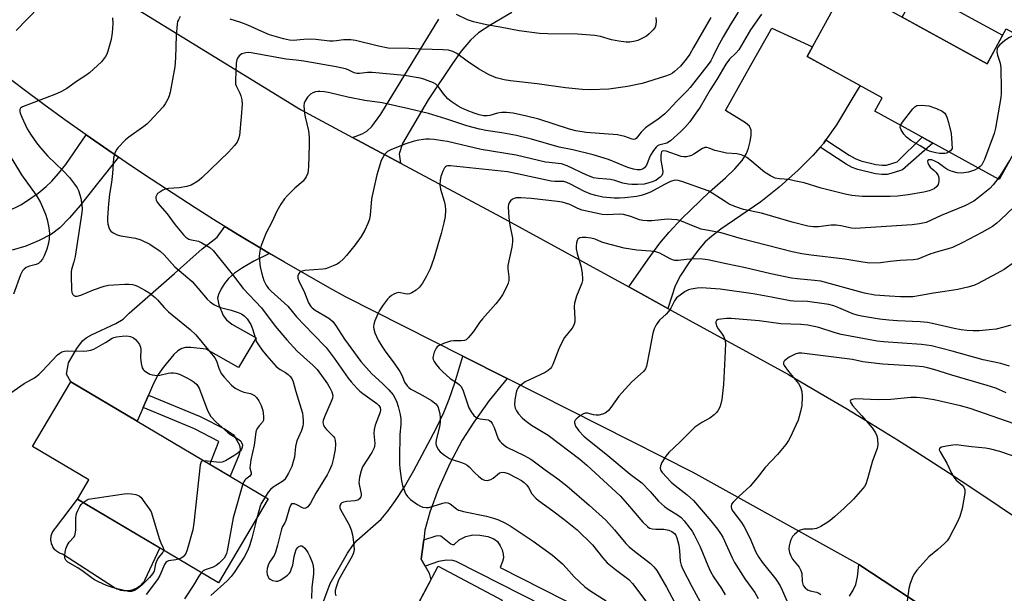
# Model space of a CAD drawing. Units: inches. Extents: x 1261762 to 1267762, y 489454 to 493455.
# Drawn here: x 1262611 to 1262922, y 490344 to 490526 of the extents above; entities that cross this region are included whole.
import ezdxf

# ---------------------------------------------------------------- set-up
doc = ezdxf.new("R2010")
doc.units = ezdxf.units.IN
doc.header["$MEASUREMENT"] = 0
for name, color, linetype in [('BLDG-Footprint', 5, 'Continuous'), ('CULTRL-Pad', 6, 'Continuous'), ('TRANS-Driveway', 251, 'Continuous'), ('TRANS-Non Street Sidewalk', 7, 'Continuous'), ('TRANS-Road', 130, 'Continuous'), ('Undefined', 1, 'Continuous')]:
    doc.layers.add(name, color=color, linetype=linetype)

msp = doc.modelspace()

# ---------------------------------------------------------------- linework, layer by layer
at = {"layer": 'BLDG-Footprint'}
for points, elevation in [([(1262871.73, 490536.29), (1262916.25, 490511.76), (1262922.3, 490522.75), (1262937.76, 490514.23), (1262931.94, 490503.66), (1262934.86, 490502.05), (1262920.05, 490475.16), (1262880.83, 490496.76), (1262883.17, 490501.02), (1262859.49, 490514.07)], 266.2), ([(1262689.43, 490374.3), (1262673.73, 490347.85), (1262629.21, 490374.26), (1262632.82, 490380.33), (1262615.06, 490390.87), (1262627.15, 490411.25)], 248.2), ([(1262762.42, 490340.8), (1262776.59, 490333.3), (1262778.51, 490336.92), (1262813.57, 490318.37), (1262791.3, 490276.28), (1262768.02, 490288.6), (1262775.88, 490303.46), (1262765.58, 490308.9), (1262761.34, 490300.87), (1262749.97, 490306.88), (1262755.89, 490318.06), (1262731.37, 490331.03), (1262743.01, 490353.03), (1262763.23, 490342.33)], 263.91)]:
    msp.add_lwpolyline(points, close=True, dxfattribs=dict(at, elevation=elevation))
at = {"layer": 'CULTRL-Pad'}
for points in [[(1262921.18, 490520.72), (1262916.25, 490511.76), (1262889.51, 490526.49), (1262894.39, 490535.39)], [(1262645.05, 490345.27), (1262644.62, 490345.25), (1262644.19, 490345.25), (1262643.76, 490345.29), (1262643.33, 490345.35), (1262642.91, 490345.44), (1262642.49, 490345.55), (1262642.09, 490345.69), (1262641.69, 490345.86), (1262641.3, 490346.05), (1262640.93, 490346.26), (1262624.53, 490356.82), (1262624.19, 490356.92), (1262623.86, 490357.05), (1262623.53, 490357.2), (1262623.22, 490357.37), (1262622.92, 490357.57), (1262622.64, 490357.79), (1262622.37, 490358.03), (1262622.12, 490358.28), (1262621.89, 490358.56), (1262621.68, 490358.85), (1262621.49, 490359.15), (1262621.32, 490359.47), (1262621.18, 490359.8), (1262621.06, 490360.14), (1262620.97, 490360.48), (1262620.9, 490360.83), (1262620.85, 490361.19), (1262620.84, 490361.55), (1262620.84, 490361.9), (1262620.88, 490362.26), (1262620.94, 490362.61), (1262621.02, 490362.96), (1262621.13, 490363.3), (1262621.27, 490363.64), (1262621.42, 490363.96), (1262621.6, 490364.27), (1262621.81, 490364.56), (1262622.03, 490364.84), (1262622.27, 490365.11), (1262629.21, 490374.26), (1262655.24, 490358.82), (1262650.35, 490348.52), (1262650.12, 490348.16), (1262649.86, 490347.82), (1262649.58, 490347.49), (1262649.28, 490347.18), (1262648.96, 490346.89), (1262648.63, 490346.62), (1262648.27, 490346.37), (1262647.91, 490346.15), (1262647.53, 490345.94), (1262647.13, 490345.77), (1262646.73, 490345.61), (1262646.32, 490345.49), (1262645.9, 490345.39), (1262645.48, 490345.31)]]:
    msp.add_lwpolyline(points, close=True, dxfattribs=at)
at = {"layer": 'TRANS-Driveway'}
for points in [[(1262766.33, 490527.96), (1262759.67, 490524.04), (1262755.81, 490521.49), (1262753.23, 490519.19), (1262750.32, 490515.73), (1262747.57, 490511.83), (1262739.93, 490500.37), (1262731.78, 490486.58), (1262730.77, 490483.3), (1262731.19, 490480.32), (1262715.96, 490488.48), (1262719.03, 490489.65), (1262720.54, 490490.4), (1262722.1, 490491.89), (1262724.96, 490495.81), (1262743.3, 490525.81)], [(1262606.83, 490464.95), (1262611.56, 490467.32), (1262616.83, 490470.86), (1262619.36, 490472.92), (1262621.16, 490474.63), (1262623.28, 490477.06), (1262625.5, 490479.91), (1262632.01, 490489.26), (1262638.79, 490484.53), (1262642.2, 490482.19), (1262635.53, 490473.88), (1262630.03, 490466.92), (1262626.73, 490463.05), (1262623.65, 490459.95), (1262621, 490457.9), (1262617.17, 490455.88), (1262612.88, 490454.15), (1262608.58, 490452.9)], [(1262703.76, 490333.73), (1262708.95, 490347.59), (1262714.43, 490357.19), (1262715.98, 490359.48), (1262717.42, 490361.16), (1262725.07, 490367.92), (1262727.16, 490370.39), (1262729.59, 490373.79), (1262732.37, 490378.15), (1262735.33, 490383.25), (1262742.38, 490396.55), (1262744.81, 490401.64), (1262746.55, 490405.78), (1262748.29, 490410.95), (1262750.86, 490419.44), (1262764.84, 490412.36), (1262759.12, 490405.35), (1262754.3, 490398.54), (1262750.65, 490392.85), (1262746.73, 490385.45), (1262743.03, 490377.31), (1262740.37, 490370.15), (1262738.87, 490364.42), (1262738.49, 490361.36), (1262737.71, 490355.25), (1262738.96, 490353.04), (1262740.2, 490350.83), (1262740.74, 490348.73), (1262731.37, 490331.03)], [(1262872.82, 490343.59), (1262874.05, 490345.52), (1262874.84, 490347.28), (1262875.33, 490349.67), (1262875.77, 490353.6), (1262895.15, 490340.82)]]:
    msp.add_lwpolyline(points, dxfattribs=at)
for points in [[(1262865.39, 490487.66), (1262864.7, 490486.66), (1262863.58, 490485.36), (1262861.32, 490482.76), (1262856.67, 490478.17), (1262850.61, 490472.78), (1262844.89, 490468.17), (1262832.29, 490459.52), (1262829.31, 490457.22), (1262827.35, 490455.47), (1262825.05, 490452.86), (1262822.15, 490448.91), (1262819.56, 490444.86), (1262817.81, 490441.58), (1262815.56, 490434.49), (1262803.21, 490441.26), (1262809.26, 490450.05), (1262812.98, 490455.08), (1262815.92, 490458.53), (1262819.88, 490462.75), (1262828.7, 490471.33), (1262833.67, 490475.7), (1262836.67, 490478.58), (1262838.94, 490481.19), (1262840.31, 490483.38), (1262840.94, 490485.08), (1262841.47, 490487.17), (1262841.78, 490489.22), (1262841.79, 490490.81), (1262841.25, 490492), (1262840.07, 490493.11), (1262833.75, 490497.01), (1262841.72, 490511.34), (1262848.36, 490523.01), (1262861.12, 490517.03), (1262859.49, 490514.07), (1262876.17, 490504.88), (1262874.88, 490502.69), (1262868.7, 490492.48)], [(1262689.84, 490451.85), (1262684.88, 490449.34), (1262681.33, 490447.33), (1262678.82, 490445.64), (1262676.84, 490443.89), (1262675.58, 490442.31), (1262674.53, 490440.62), (1262673.73, 490438.91), (1262673.43, 490437.72), (1262673.79, 490435.61), (1262675.24, 490432.25), (1262676.26, 490430.9), (1262677.98, 490429.51), (1262685.59, 490425.21), (1262680.04, 490415.84), (1262669.81, 490421.64), (1262665.03, 490422.14), (1262663.3, 490422.09), (1262662.13, 490421.83), (1262660.91, 490421.11), (1262659.62, 490419.92), (1262656.24, 490415.81), (1262654.73, 490413.57), (1262653.22, 490410.72), (1262651.65, 490407.09), (1262649.96, 490403.17), (1262648.08, 490398.83), (1262627.15, 490411.25), (1262625.74, 490413.73), (1262626.4, 490417.32), (1262629, 490421.86), (1262630.8, 490424.22), (1262631.92, 490425.14), (1262633.67, 490426.18), (1262641.29, 490429.66), (1262643.63, 490431.04), (1262645.48, 490432.92), (1262659.88, 490445.5), (1262668.59, 490453.24), (1262673.34, 490456.98), (1262675.72, 490460.39), (1262680.36, 490457.53), (1262687.44, 490453.27)]]:
    msp.add_lwpolyline(points, close=True, dxfattribs=at)
at = {"layer": 'TRANS-Non Street Sidewalk'}
for points in [[(1262863.58, 490485.36), (1262864.7, 490486.66), (1262865.39, 490487.66), (1262872.73, 490482.85), (1262874.65, 490481.8), (1262876.47, 490481.08), (1262881.14, 490479.94), (1262883.13, 490479.7), (1262884.52, 490479.76), (1262887.9, 490480.75), (1262895.78, 490488.52), (1262899.16, 490486.66), (1262889.54, 490478.28), (1262886.64, 490477.26), (1262884.7, 490476.78), (1262883.03, 490476.73), (1262881.05, 490476.95), (1262875.46, 490478.29), (1262873.68, 490479), (1262871.8, 490480.01)], [(1262649.96, 490403.17), (1262651.65, 490407.09), (1262667.93, 490400.32), (1262675.78, 490396.37), (1262678.35, 490394.67), (1262678.78, 490394.15), (1262680.31, 490391.29), (1262680.51, 490389.9), (1262680.21, 490388.31), (1262677.37, 490381.46), (1262674.81, 490382.97), (1262671.03, 490385.22), (1262673.87, 490392.43), (1262666.11, 490396.46)]]:
    msp.add_lwpolyline(points, close=True, dxfattribs=at)
msp.add_lwpolyline([(1262783.37, 490336.98), (1262748.76, 490354.58), (1262747.62, 490354.86), (1262745.68, 490355), (1262743.19, 490354.5), (1262738.96, 490353.04), (1262737.71, 490355.25), (1262738.49, 490361.36), (1262742.39, 490362.69), (1262743.18, 490362.78), (1262743.87, 490362.66), (1262747.01, 490360.16), (1262747.61, 490359.88), (1262748.13, 490359.9), (1262749.71, 490361.35), (1262751.77, 490362.43), (1262754.02, 490362.98), (1262756.18, 490362.91), (1262758.69, 490362.42), (1262760.62, 490361.67), (1262761.74, 490360.82), (1262762.58, 490359.52), (1262763.19, 490358.19), (1262763.6, 490356.83), (1262763.68, 490355.68), (1262763.39, 490354.58), (1262762.6, 490352.65), (1262789.56, 490339.02)], dxfattribs=at)
at = {"layer": 'TRANS-Road'}
for points in [[(1262607.7, 490558.17), (1262612.51, 490554.16), (1262617.37, 490550.2), (1262622.28, 490546.31), (1262627.23, 490542.48), (1262629.74, 490540.6), (1262632.24, 490538.72), (1262699.57, 490497.24), (1262715.96, 490488.48), (1262731.19, 490480.32), (1262762.82, 490463.41), (1262803.21, 490441.26), (1262815.56, 490434.49), (1262853.62, 490413.61), (1262855.18, 490412.7), (1262863.43, 490407.86), (1262871.64, 490402.95), (1262879.82, 490397.97), (1262887.95, 490392.92), (1262896.05, 490387.81), (1262904.1, 490382.63), (1262912.12, 490377.38), (1262920.09, 490372.07), (1262928.02, 490366.7)], [(1262895.15, 490340.82), (1262875.77, 490353.6), (1262823.54, 490382.67), (1262764.84, 490412.36), (1262750.86, 490419.44), (1262713.82, 490438.17), (1262708.9, 490440.89), (1262701.71, 490444.95), (1262694.55, 490449.07), (1262689.84, 490451.85), (1262687.44, 490453.27), (1262680.36, 490457.53), (1262675.72, 490460.39), (1262673.33, 490461.86), (1262666.33, 490466.26), (1262659.38, 490470.73), (1262652.47, 490475.26), (1262645.61, 490479.86), (1262642.2, 490482.19), (1262638.79, 490484.53), (1262632.01, 490489.26), (1262625.28, 490494.06), (1262618.6, 490498.92), (1262611.96, 490503.85), (1262605.37, 490508.85)]]:
    msp.add_lwpolyline(points, dxfattribs=at)
at = {"layer": 'Undefined'}
for points, elevation in [([(1262617.08, 490529.7), (1262609.91, 490522.2)], 248), ([(1262661.64, 490526.62), (1262661.05, 490525.6), (1262660.82, 490525.06), (1262660.64, 490524.22), (1262660.32, 490520.7), (1262660.12, 490513.63), (1262659.94, 490510.75), (1262658.48, 490502.73), (1262658.15, 490501.63), (1262657.7, 490500.58), (1262656.89, 490499.07), (1262656.23, 490498.12), (1262651.95, 490493.52), (1262651.1, 490492.68), (1262650.19, 490491.93), (1262645.45, 490488.58), (1262644.35, 490487.7), (1262641.96, 490485.15), (1262641.46, 490484.44), (1262641.02, 490483.47), (1262640.63, 490481.88), (1262640.32, 490477.06), (1262639.95, 490474.24), (1262639.34, 490470.59), (1262639.01, 490467.46), (1262638.72, 490463.18), (1262638.73, 490462.04), (1262638.85, 490461.16), (1262639.11, 490460.01), (1262639.43, 490459.24), (1262639.77, 490458.82), (1262640.46, 490458.36), (1262641.79, 490457.74), (1262642.91, 490457.36), (1262647.54, 490456.65), (1262649.21, 490456.15), (1262652.02, 490454.79), (1262655.3, 490452.5), (1262656.54, 490451.38), (1262659.93, 490447.61), (1262665.39, 490442.96), (1262670.16, 490437.35), (1262671.05, 490436.58), (1262672.27, 490435.72), (1262673.3, 490435.13), (1262674.4, 490434.71), (1262677.71, 490433.91), (1262679.95, 490433.23), (1262680.98, 490432.75), (1262681.85, 490432.12), (1262682.82, 490431.14), (1262683.91, 490429.38), (1262684.5, 490428.03), (1262685.38, 490424.99), (1262685.75, 490423.94), (1262686.3, 490422.95), (1262687.48, 490421.3), (1262688.96, 490419.47), (1262691.95, 490416.14), (1262693.17, 490415.15), (1262694.87, 490414.21), (1262695.72, 490413.63), (1262696.28, 490413.12), (1262696.84, 490412.3), (1262697.26, 490411.26), (1262698.12, 490408.19), (1262700.19, 490401.42), (1262700.38, 490400.34), (1262700.48, 490399), (1262700.45, 490398.17), (1262700.3, 490397.29), (1262699.88, 490395.89), (1262698.92, 490393.86), (1262698.41, 490392.61), (1262698.03, 490390.9), (1262697.66, 490387.51), (1262697.44, 490386.41), (1262696.83, 490384.54), (1262695.81, 490382.46), (1262695.12, 490381.2), (1262694.51, 490380.37), (1262693.7, 490379.7), (1262691, 490377.98), (1262690.11, 490377.3), (1262689.37, 490376.42), (1262688.41, 490374.91)], 244), ([(1262837.69, 490528.06), (1262835.35, 490524.3), (1262832.98, 490520.28), (1262831.18, 490516.99), (1262829.84, 490514.09), (1262829.06, 490512.69), (1262828.23, 490511.51), (1262822.56, 490504.28), (1262821.59, 490503.2), (1262818.35, 490499.95), (1262815.67, 490496.94), (1262814.6, 490495.95), (1262812.31, 490494.11), (1262809.62, 490492.31), (1262808.52, 490491.45), (1262807.12, 490490.09), (1262805.57, 490488.17), (1262805.17, 490487.91), (1262804.69, 490487.85), (1262804.24, 490487.94), (1262801.91, 490488.74), (1262799.6, 490489.25), (1262789.72, 490490.04), (1262786.49, 490490.55), (1262784.51, 490491.07), (1262774.85, 490494.23), (1262770.9, 490495.22), (1262766.69, 490496.08), (1262764.64, 490496.31), (1262763.17, 490496.38), (1262761.78, 490496.18), (1262759.36, 490495.42), (1262758.51, 490495.27), (1262757.38, 490495.29), (1262756, 490495.6), (1262754.35, 490496.12), (1262752.18, 490496.99), (1262750.31, 490497.81), (1262749.32, 490498.37), (1262747.19, 490499.78), (1262746.08, 490500.69), (1262744.72, 490502.27), (1262743.19, 490504.45), (1262742.3, 490505.27), (1262741.55, 490505.69), (1262739.92, 490506.36), (1262738.53, 490506.85), (1262737.4, 490507.14), (1262732.47, 490508.02), (1262722.21, 490508.95), (1262720.75, 490509), (1262718.17, 490508.7), (1262717.35, 490508.7), (1262716.49, 490508.92), (1262714.6, 490509.8), (1262713.82, 490510.08), (1262710.84, 490510.8), (1262700.6, 490512.57), (1262698.28, 490512.86), (1262695.06, 490513.14), (1262683.98, 490515.2), (1262683.16, 490515.27), (1262682.36, 490515.23), (1262681.09, 490514.87), (1262680.64, 490514.59), (1262680.25, 490514.2), (1262679.76, 490513.5), (1262679.53, 490512.99), (1262679.33, 490511.88), (1262679.07, 490506.41), (1262679.13, 490505.32), (1262679.39, 490504.52), (1262680.5, 490502.43), (1262680.82, 490501.64), (1262681.1, 490500.32), (1262681.2, 490498.96), (1262680.91, 490494.98), (1262680.3, 490489.13), (1262680.08, 490487.99), (1262679.65, 490486.99), (1262678.8, 490485.88), (1262676.86, 490483.8), (1262668.5, 490475.75), (1262667.62, 490474.98), (1262666.89, 490474.46), (1262665.1, 490473.43), (1262663.73, 490473), (1262661.29, 490472.57), (1262657.97, 490472.36), (1262657.16, 490472.2), (1262656.13, 490471.77), (1262655.16, 490471.23), (1262654.52, 490470.74), (1262654.22, 490470.35), (1262653.98, 490469.69), (1262653.94, 490469.23), (1262654.04, 490468.76), (1262654.41, 490468.07), (1262655.26, 490466.98), (1262657.54, 490464.37), (1262660.06, 490460.82), (1262662.63, 490457.73), (1262663.43, 490456.93), (1262664.39, 490456.35), (1262665.2, 490456.1), (1262667.41, 490455.67), (1262668.47, 490455.23), (1262670.96, 490453.67), (1262672.05, 490452.73), (1262678.5, 490444.76), (1262681.5, 490440.81), (1262687.28, 490434.65), (1262691.63, 490428.84), (1262695.3, 490424.51), (1262698.58, 490421), (1262703.6, 490416.44), (1262704.87, 490415.14), (1262708.09, 490410.65), (1262709, 490409.18), (1262709.47, 490408.18), (1262709.75, 490406.93), (1262709.67, 490406.14), (1262709.28, 490405.06), (1262707.13, 490400.22), (1262706.77, 490399.11), (1262706.68, 490398.46), (1262706.86, 490397.58), (1262707.28, 490396.86), (1262707.83, 490396.19), (1262710.01, 490394.02), (1262710.31, 490393.57), (1262710.57, 490392.79), (1262710.67, 490391.65), (1262710.51, 490389.88), (1262709.93, 490386.75), (1262709.47, 490385.08), (1262708.69, 490383.18), (1262708.01, 490381.89), (1262704.47, 490376.15), (1262702.76, 490372.96), (1262702.28, 490372.24), (1262701.9, 490371.83), (1262701.25, 490371.39), (1262700.77, 490371.33), (1262700.27, 490371.47), (1262698.47, 490372.47), (1262697.7, 490372.76), (1262697, 490372.8), (1262696.8, 490372.72), (1262696.5, 490372.42), (1262696.1, 490371.46), (1262694.98, 490367.5), (1262694.61, 490366.73), (1262693.91, 490365.57), (1262693.6, 490364.78), (1262692.36, 490359.7), (1262691.72, 490357.5), (1262691.26, 490356.45), (1262690.04, 490354.68), (1262689.51, 490353.67), (1262689.07, 490352.3), (1262688.98, 490351.26), (1262689.1, 490350.43), (1262689.36, 490349.67), (1262689.65, 490349.24), (1262690.06, 490348.93), (1262690.81, 490348.59), (1262691.89, 490348.35), (1262692.42, 490348.36), (1262693.18, 490348.62), (1262694.38, 490349.38), (1262695.52, 490350.25), (1262696.1, 490350.85), (1262696.39, 490351.31), (1262696.81, 490352.34), (1262697.14, 490353.43), (1262697.6, 490356.17), (1262697.87, 490357.27), (1262698.28, 490358.31), (1262698.72, 490358.97), (1262699.12, 490359.29), (1262699.56, 490359.48), (1262700, 490359.5), (1262700.2, 490359.42), (1262700.93, 490358.77), (1262701.9, 490357.41), (1262702.56, 490356.16), (1262703.28, 490354.34), (1262703.57, 490353.28), (1262703.73, 490351.92), (1262703.69, 490350.5), (1262703.22, 490346.42), (1262703.11, 490342.84)], 242), ([(1262845.09, 490527.37), (1262841.64, 490522.47), (1262837.9, 490516.16), (1262836.98, 490515.07), (1262834.97, 490513.14), (1262833.8, 490511.63), (1262830.97, 490506.76), (1262828.85, 490503.47), (1262825.68, 490498.07), (1262823.86, 490495.36), (1262822.45, 490493.43), (1262820.89, 490491.63), (1262819.63, 490490.39), (1262816.33, 490487.44), (1262815.15, 490486.66), (1262812.71, 490486), (1262812.25, 490485.78), (1262811.84, 490485.44), (1262810.98, 490484.34), (1262810.07, 490482.87), (1262809.69, 490482.1), (1262808.78, 490479.75), (1262808.5, 490479.28), (1262808.15, 490478.89), (1262807.51, 490478.43), (1262806.81, 490478.21), (1262805.79, 490478.2), (1262804.73, 490478.4), (1262802.88, 490478.98), (1262796.75, 490481.53), (1262791.98, 490483), (1262785.55, 490484.5), (1262781.24, 490485.4), (1262772.48, 490487.89), (1262767.78, 490489.09), (1262763.14, 490489.92), (1262758.08, 490490.62), (1262756.06, 490491.03), (1262752.06, 490492.11), (1262745.5, 490494.39), (1262739.94, 490495.99), (1262733.77, 490497.54), (1262725.38, 490499.37), (1262719.91, 490500.09), (1262714.55, 490501.22), (1262708.83, 490502.57), (1262707.13, 490502.86), (1262705.71, 490503.01), (1262705.14, 490503.01), (1262704.29, 490502.85), (1262703.47, 490502.57), (1262702.72, 490502.16), (1262701.81, 490501.17), (1262700.97, 490499.77), (1262700.79, 490499.27), (1262700.7, 490498.43), (1262700.87, 490496.12), (1262701.05, 490494.96), (1262702.1, 490490.55), (1262702.33, 490488.54), (1262702.35, 490486.18), (1262702.13, 490479.22), (1262702.07, 490478.09), (1262701.92, 490477.16), (1262701.41, 490475.98), (1262700.47, 490474.67), (1262697.85, 490472.46), (1262695.53, 490470.16), (1262694.53, 490469.06), (1262693.42, 490467.42), (1262692.12, 490465.22), (1262690.55, 490461.74), (1262688.73, 490458.35), (1262687.15, 490454.39), (1262686.77, 490452.69), (1262686.58, 490450.94), (1262686.64, 490449.56), (1262686.86, 490447.62), (1262687.39, 490445.43), (1262688.06, 490443.3), (1262688.72, 490441.86), (1262689.48, 490440.78), (1262690.31, 490439.93), (1262695.55, 490435.14), (1262698.37, 490431.84), (1262703.6, 490426.29), (1262707.75, 490422.13), (1262710.24, 490418.8), (1262714.65, 490412.4), (1262715.57, 490411.28), (1262717.51, 490409.15), (1262718.32, 490408.33), (1262719.22, 490407.57), (1262723.72, 490404.4), (1262724.31, 490403.81), (1262724.75, 490403.15), (1262724.88, 490402.48), (1262724.75, 490401.67), (1262723.17, 490397.57), (1262722.8, 490396.18), (1262722.77, 490395.01), (1262723.06, 490391.86), (1262722.98, 490390.99), (1262722.84, 490390.45), (1262722.15, 490388.94), (1262719.21, 490384.43), (1262718.71, 490383.14), (1262718.21, 490381.2), (1262718.06, 490380.36), (1262718.02, 490379.51), (1262718.19, 490378.36), (1262718.73, 490375.96), (1262718.72, 490375.43), (1262718.6, 490374.96), (1262718.21, 490374.35), (1262717.66, 490373.9), (1262716.87, 490373.67), (1262714.19, 490373.5), (1262713.12, 490373.27), (1262712.67, 490373.08), (1262712.31, 490372.81), (1262712.02, 490372.18), (1262712.06, 490371.52), (1262712.37, 490370.75), (1262714.94, 490366.1), (1262715.58, 490364.53), (1262716, 490362.94), (1262716.25, 490361.5), (1262716.48, 490359.47), (1262716.49, 490358.36), (1262716.35, 490357.3), (1262715.94, 490356.23), (1262712.6, 490350.55), (1262711.62, 490348.63), (1262710.83, 490346.45), (1262710.59, 490345.37), (1262710.55, 490344.56), (1262710.73, 490343.73)], 240), ([(1262811.71, 490526.31), (1262811.85, 490525.17), (1262811.76, 490524.03), (1262811.52, 490523.33), (1262810.9, 490522.41), (1262809.67, 490521.17), (1262808.76, 490520.48), (1262807.28, 490519.66), (1262806.01, 490519.07), (1262805.2, 490518.84), (1262803.52, 490518.6), (1262802.39, 490518.58), (1262800.04, 490518.9), (1262797.71, 490519.33), (1262794.25, 490520.34), (1262792.45, 490520.63), (1262786.99, 490521.12), (1262777.56, 490521.17), (1262774.97, 490521.29), (1262768.63, 490522.09), (1262762.61, 490523.34), (1262758.3, 490524), (1262754.15, 490525.02), (1262752.25, 490525.63), (1262748.86, 490527.24)], 246), ([(1262640.3, 490526.23), (1262640.41, 490524.46), (1262640.17, 490521.49), (1262639.87, 490519.43), (1262638.83, 490515.73), (1262638.44, 490514.74), (1262638.06, 490514.04), (1262637.48, 490513.15), (1262636.76, 490512.29), (1262633.04, 490508.85), (1262631.9, 490508.02), (1262629.2, 490506.34), (1262625.85, 490503.92), (1262624.13, 490502.95), (1262622.57, 490502.24), (1262611.82, 490498.16), (1262611.25, 490497.71), (1262611.07, 490497.33), (1262611, 490496.68), (1262611.1, 490496.16), (1262611.62, 490494.85), (1262613.37, 490491.22), (1262614.4, 490489.48), (1262616.29, 490486.8), (1262617.57, 490485.19), (1262619.85, 490482.59), (1262624.71, 490477.93), (1262626.69, 490475.84), (1262628.3, 490473.72), (1262629.12, 490472.5), (1262629.5, 490471.73), (1262629.97, 490470.39), (1262630.24, 490469.29), (1262630.59, 490467.1), (1262630.68, 490465.97), (1262630.64, 490464.8), (1262628.46, 490450.89), (1262628.11, 490449.2), (1262627.38, 490446.78), (1262627.23, 490445.99), (1262627.19, 490444.83), (1262627.29, 490440.35), (1262627.42, 490439.5), (1262627.75, 490438.83), (1262628.07, 490438.5), (1262628.45, 490438.3), (1262629.17, 490438.32), (1262630.23, 490438.67), (1262634.26, 490440.33), (1262637.61, 490441.46), (1262639.02, 490441.8), (1262640.74, 490441.96), (1262644.21, 490442.14), (1262645.4, 490442.11), (1262646.56, 490441.98), (1262647.35, 490441.79), (1262648.15, 490441.48), (1262650.5, 490440.24), (1262651.75, 490439.48), (1262653.71, 490437.94), (1262654.52, 490437.16), (1262656.6, 490434.75), (1262657.91, 490433.39), (1262664.81, 490427.8), (1262666.56, 490426.16), (1262672.56, 490418.88), (1262673.14, 490417.9), (1262673.78, 490415.64), (1262674.59, 490413.95), (1262675.46, 490412.81), (1262677.82, 490410.28), (1262678.95, 490409.33), (1262680.65, 490408.41), (1262681.69, 490408.02), (1262683.83, 490407.56), (1262684.69, 490407.21), (1262685.09, 490406.93), (1262685.67, 490406.37), (1262686.47, 490405.28), (1262687.17, 490403.83), (1262687.68, 490402.26), (1262687.94, 490400.3), (1262687.9, 490399.22), (1262687.64, 490398.54), (1262686.54, 490397.38), (1262686.02, 490396.68), (1262685.62, 490395.91), (1262685.46, 490395.36), (1262684.99, 490391.31), (1262683.97, 490386.65), (1262683.67, 490384.93), (1262683.66, 490384.08), (1262684.01, 490382.53), (1262684, 490382.1), (1262683.61, 490381.53), (1262682.35, 490380.55), (1262681.98, 490380.19), (1262681.68, 490379.71), (1262681.41, 490379.06)], 246), ([(1262829.07, 490526.33), (1262823.66, 490516.83), (1262822.44, 490514.81), (1262821.28, 490513.17), (1262819.49, 490511.01), (1262817.66, 490509.25), (1262816.96, 490508.75), (1262816.23, 490508.35), (1262814.44, 490507.7), (1262807.46, 490505.51), (1262802.83, 490504.52), (1262796.95, 490503.76), (1262791.12, 490503.5), (1262788.52, 490503.65), (1262783.19, 490504.18), (1262774.27, 490505.42), (1262765.89, 490506.34), (1262763.87, 490506.69), (1262761.3, 490507.32), (1262759.12, 490508.24), (1262755.77, 490510.12), (1262752.17, 490512.51), (1262748.95, 490515), (1262747.69, 490515.6), (1262746.34, 490515.99), (1262744.64, 490516.13), (1262737.67, 490516.33), (1262733.83, 490516.55), (1262727.25, 490516.7), (1262724.22, 490517.28), (1262716.97, 490519.11), (1262715.51, 490519.33), (1262713.17, 490519.33), (1262710.95, 490518.93), (1262709.94, 490518.84), (1262708.78, 490518.89), (1262704.41, 490519.38), (1262702.66, 490519.49), (1262700.69, 490519.42), (1262697.33, 490519.1), (1262696.09, 490519.14), (1262694.23, 490519.58), (1262689.86, 490520.91), (1262688.35, 490521.52), (1262683, 490523.94), (1262680.75, 490524.73), (1262677.42, 490525.77)], 244), ([(1262925.39, 490521.04), (1262923.31, 490519.99), (1262921.89, 490519.05), (1262920.17, 490517.61), (1262919.66, 490517.01), (1262919.46, 490516.55), (1262919.38, 490515.51), (1262919.5, 490514.42), (1262920.35, 490511.89), (1262920.57, 490510.46), (1262920.74, 490503.46), (1262920.71, 490502.3), (1262920.57, 490501.12), (1262918.94, 490491.42), (1262918.55, 490489.69), (1262915.49, 490481.52), (1262914.58, 490479.85), (1262914.06, 490479.25), (1262913.48, 490478.77)], 238), ([(1262888.97, 490492.28), (1262889.55, 490493.25), (1262892.86, 490497.55), (1262893.45, 490498.17), (1262894.14, 490498.56), (1262895.52, 490498.66), (1262897.84, 490498.41), (1262900.32, 490497.57), (1262902.08, 490496.76), (1262902.91, 490496.1), (1262903.24, 490495.63), (1262903.61, 490494.85), (1262904.1, 490493.16), (1262904.91, 490489.73), (1262905.05, 490488.25), (1262905.2, 490484.93), (1262904.72, 490484.25), (1262904.23, 490483.87)], 240), ([(1262904.23, 490483.87), (1262903.56, 490483.54), (1262902.95, 490483.4), (1262901.22, 490483.44), (1262900.1, 490483.6), (1262898.88, 490483.89), (1262898.1, 490484.13), (1262897.37, 490484.48), (1262895.16, 490485.83), (1262892.19, 490487.5), (1262890.85, 490488.51), (1262890.03, 490489.45), (1262889.12, 490490.86), (1262888.86, 490491.56), (1262888.97, 490492.28)], 240), ([(1262913.48, 490478.77), (1262912.25, 490478.11), (1262910.36, 490477.51), (1262908.2, 490477.2), (1262906.83, 490477.27), (1262904.91, 490477.78), (1262903.87, 490478.21), (1262902.91, 490478.82), (1262900.82, 490480.4), (1262899.81, 490481), (1262898.78, 490481.35), (1262898.3, 490481.41), (1262897.87, 490481.36), (1262897.58, 490481.17), (1262897.5, 490480.84), (1262897.56, 490480.42), (1262897.83, 490479.75), (1262898.3, 490479.12), (1262899.61, 490478.05), (1262900.18, 490477.44), (1262900.79, 490476.48), (1262901.07, 490475.7), (1262901.08, 490474.63), (1262900.82, 490473.59), (1262900.38, 490472.92), (1262899.53, 490472.25), (1262897.98, 490471.61), (1262896.32, 490471.16), (1262891.32, 490470.33), (1262887.95, 490469.91), (1262885.71, 490469.79), (1262876.83, 490469.82), (1262873.61, 490470.1), (1262871.47, 490470.52), (1262863.87, 490472.46), (1262858.58, 490474.09), (1262855.41, 490474.81), (1262853.67, 490475.14), (1262850.78, 490475.37), (1262849.39, 490475.61), (1262847.89, 490476.3), (1262846, 490477.46), (1262841.42, 490481.4), (1262840.5, 490482.09), (1262839.76, 490482.52), (1262838.69, 490482.93), (1262837.3, 490483.28), (1262834.08, 490483.55), (1262831.8, 490483.99), (1262830.4, 490484.38), (1262828.57, 490485.12), (1262827.8, 490485.3), (1262827.16, 490485.24), (1262826.41, 490484.92), (1262823.74, 490483.18), (1262822.98, 490482.77), (1262822.21, 490482.51), (1262821.41, 490482.39), (1262820.6, 490482.36), (1262819.77, 490482.49), (1262815.03, 490484.1), (1262814.26, 490484.2), (1262813.78, 490484.08), (1262813.56, 490483.87), (1262813.39, 490483.51), (1262813.28, 490482.74), (1262813.36, 490481.31), (1262813.93, 490477.74), (1262813.84, 490476.94), (1262813.6, 490476.49), (1262813.07, 490475.88), (1262812.41, 490475.35), (1262811.68, 490474.9), (1262810.61, 490474.41), (1262809.18, 490473.99), (1262808.01, 490473.75), (1262805.96, 490473.61), (1262804.2, 490473.61), (1262803.03, 490473.71), (1262801.31, 490474.07), (1262798.77, 490474.89), (1262797.39, 490475.2), (1262796.27, 490475.34), (1262793.63, 490475.47), (1262792.06, 490475.76), (1262791.28, 490476.01), (1262789.95, 490476.57), (1262783.73, 490479.49), (1262781.92, 490480.09), (1262780.89, 490480.27), (1262778.07, 490480.5), (1262776.89, 490480.7), (1262767.7, 490482.89), (1262756.56, 490484.63), (1262746.02, 490487.14), (1262744.37, 490487.43), (1262741.79, 490487.77), (1262740.35, 490487.91), (1262739.2, 490487.91), (1262736.89, 490487.64), (1262735.51, 490487.33), (1262732.88, 490486.46), (1262728.29, 490484.7), (1262727.09, 490484), (1262726.15, 490483.06), (1262725.55, 490482.15), (1262725.07, 490481.14), (1262723.73, 490476.68), (1262722.04, 490469.03), (1262721.87, 490467.7), (1262721.6, 490464.03), (1262721.35, 490462.63), (1262720.86, 490461.28), (1262719.94, 490459.15), (1262718.71, 490457.14), (1262716.82, 490454.51), (1262714.16, 490451.15), (1262713.21, 490450.09), (1262711.86, 490448.94), (1262711.14, 490448.49), (1262709.87, 490447.89), (1262708.3, 490447.25), (1262707.5, 490447.01), (1262706.63, 490446.87), (1262700.94, 490446.41), (1262700.09, 490446.26), (1262699.59, 490446.08), (1262699.38, 490445.94), (1262699.06, 490445.55), (1262698.8, 490444.81), (1262698.8, 490443.99), (1262699.08, 490443.18), (1262700.85, 490439.51), (1262702.17, 490436.2), (1262702.85, 490435.12), (1262703.32, 490434.62), (1262704.2, 490433.94), (1262708.52, 490431.42), (1262709.22, 490430.91), (1262709.82, 490430.33), (1262710.68, 490429.19), (1262713.48, 490424.79), (1262718.63, 490417.74), (1262722.06, 490413.77), (1262725.47, 490410.8), (1262727.52, 490408.76), (1262728.83, 490407.16), (1262729.51, 490406.02), (1262730.01, 490404.83), (1262730.41, 490403.51), (1262731.02, 490401), (1262731.21, 490399.6), (1262731.22, 490397.91), (1262730.96, 490394.54), (1262730.81, 490387.17), (1262730.81, 490385.41), (1262730.93, 490383.96), (1262731.51, 490379.97), (1262731.78, 490378.55), (1262732.49, 490376.59), (1262732.86, 490375.78), (1262733.32, 490375.05), (1262734.36, 490374.1), (1262736.5, 490372.6), (1262737.49, 490372.02), (1262738.24, 490371.74), (1262739.28, 490371.59), (1262740.05, 490371.64), (1262744.55, 490372.98), (1262745.39, 490373.13), (1262746.14, 490373.07), (1262746.86, 490372.78), (1262748.79, 490371.2), (1262749.45, 490370.81), (1262749.96, 490370.61), (1262751.04, 490370.33), (1262758.33, 490368.84), (1262760.5, 490368.27), (1262762.08, 490367.73), (1262764.13, 490366.77), (1262765.79, 490365.78), (1262773.03, 490360.94), (1262779.11, 490356.5), (1262782.27, 490353.78), (1262783.57, 490352.44), (1262785.97, 490349.68), (1262789.31, 490346.56), (1262791.21, 490345.18), (1262796.06, 490342.1)], 238), ([(1262607.68, 490483.05), (1262611.58, 490476.61), (1262616.22, 490470.19), (1262616.86, 490469.2), (1262617.51, 490467.91), (1262619.18, 490464.19), (1262619.69, 490462.51), (1262620.14, 490459.87), (1262620.34, 490458.1), (1262620.27, 490456.42), (1262620.08, 490455.03), (1262619.51, 490453.15), (1262618.71, 490451.04), (1262618.16, 490450.05), (1262617.47, 490449.17), (1262616.87, 490448.7), (1262616.2, 490448.37), (1262614.06, 490447.79), (1262613, 490447.36), (1262612.37, 490446.89), (1262611.87, 490446.3), (1262611.24, 490445.05), (1262609.05, 490439.02)], 248), ([(1262923.38, 490481.21), (1262920.82, 490477.12), (1262919.61, 490475.39)], 236), ([(1262919.61, 490475.39), (1262918.15, 490473.45), (1262917.17, 490472.39), (1262913.49, 490469.35), (1262912.07, 490468.32), (1262909.23, 490466.82), (1262901.77, 490463.81), (1262897.04, 490461.61), (1262894.9, 490461.13), (1262892.63, 490460.84), (1262874.66, 490459.74), (1262873.48, 490459.83), (1262870.1, 490460.57), (1262868.69, 490460.75), (1262867.02, 490460.72), (1262863.06, 490460.23), (1262861.4, 490460.26), (1262859.74, 490460.44), (1262854.72, 490461.69), (1262845.04, 490464.54), (1262839.44, 490465.74), (1262836.7, 490466.67), (1262834.84, 490467.44), (1262833.56, 490468.19), (1262829.47, 490470.9), (1262828.28, 490471.56), (1262819.9, 490474.6), (1262818.8, 490474.86), (1262817.96, 490474.93), (1262817.41, 490474.9), (1262816.31, 490474.55), (1262814.45, 490473.64), (1262810.02, 490471.14), (1262808.71, 490470.61), (1262807.06, 490470.1), (1262805.66, 490469.81), (1262801.92, 490469.37), (1262800.24, 490469.26), (1262798.61, 490469.26), (1262795.02, 490469.64), (1262792.83, 490470.1), (1262791.22, 490470.54), (1262789.23, 490471.35), (1262784.85, 490473.73), (1262783.62, 490474.24), (1262782.65, 490474.5), (1262781.86, 490474.6), (1262779.83, 490474.58), (1262778.73, 490474.68), (1262767.99, 490477.02), (1262764.89, 490477.56), (1262762.88, 490477.83), (1262746.91, 490479.54), (1262746.1, 490479.52), (1262745.67, 490479.41), (1262745.36, 490479.23), (1262745.01, 490478.84), (1262744.5, 490477.82), (1262743.91, 490476.12), (1262743.69, 490474.95), (1262743.59, 490473.47), (1262743.78, 490472.08), (1262744.94, 490468.33), (1262745.27, 490466.93), (1262745.33, 490465.49), (1262745.22, 490463.46), (1262744.84, 490461.49), (1262744.03, 490458.13), (1262741.67, 490450.28), (1262740.5, 490446.97), (1262739.36, 490444.62), (1262738.12, 490442.46), (1262737.15, 490441.13), (1262736.14, 490440.2), (1262734.71, 490439.4), (1262733.96, 490439.11), (1262733.45, 490439.02), (1262732.63, 490439.08), (1262730.67, 490439.45), (1262729.75, 490439.33), (1262729.01, 490438.97), (1262728.3, 490438.5), (1262727.63, 490437.97), (1262727.04, 490437.35), (1262725.49, 490435.28), (1262724.52, 490433.85), (1262723.98, 490432.8), (1262723.07, 490430.6), (1262722.72, 490429.48), (1262722.63, 490428.68), (1262722.71, 490427.91), (1262723.05, 490426.81), (1262724.11, 490424.42), (1262725.22, 490422.53), (1262726.54, 490420.64), (1262729.17, 490417.18), (1262730.96, 490414.58), (1262731.72, 490413.16), (1262732.45, 490411.2), (1262733.21, 490410.07), (1262733.77, 490409.47), (1262734.43, 490408.96), (1262737.5, 490407.44), (1262740.96, 490405.42), (1262742.32, 490404.31), (1262742.93, 490403.47), (1262743.28, 490402.49), (1262743.53, 490401.12), (1262743.64, 490399.99), (1262743.64, 490398.52), (1262743.45, 490397.06), (1262742.42, 490393.01), (1262742.32, 490391.86), (1262742.4, 490391.32), (1262742.72, 490390.57), (1262743.17, 490389.86), (1262743.72, 490389.21), (1262745.02, 490388.14), (1262746.67, 490387.07), (1262747.44, 490386.74), (1262750.42, 490385.8), (1262751.46, 490385.37), (1262752.19, 490384.96), (1262752.84, 490384.42), (1262754.65, 490382.52), (1262755.75, 490381.49), (1262756.9, 490380.56), (1262757.65, 490380.2), (1262758.66, 490380.17), (1262759.69, 490380.44), (1262760.38, 490380.84), (1262762.35, 490382.5), (1262762.8, 490382.7), (1262763.33, 490382.79), (1262764.11, 490382.69), (1262765.17, 490382.31), (1262767.78, 490381.02), (1262769.29, 490380.15), (1262770.19, 490379.45), (1262771.01, 490378.65), (1262771.53, 490377.9), (1262772.62, 490375.96), (1262773.83, 490374.57), (1262774.71, 490373.84), (1262779.23, 490370.59), (1262782.72, 490367.92), (1262786.91, 490364.52), (1262791.72, 490359.77), (1262794.9, 490355.77), (1262796.41, 490354.14), (1262798.96, 490352.07), (1262803.2, 490348.86), (1262804.42, 490347.61), (1262808.57, 490342.01)], 236), ([(1262924.93, 490466.63), (1262920.39, 490462.32), (1262919.32, 490461.39), (1262917.97, 490460.36), (1262914.64, 490458.4), (1262908.61, 490455.33), (1262905.31, 490453.74), (1262903.99, 490453.24), (1262900.97, 490452.45), (1262898.22, 490451.59), (1262894.4, 490450.05), (1262893.02, 490449.79), (1262890.86, 490449.73), (1262888.85, 490449.57), (1262885.68, 490449.26), (1262882.61, 490448.85), (1262879.29, 490448.78), (1262877.09, 490449.04), (1262871.41, 490450.07), (1262860.78, 490451.26), (1262857.83, 490451.76), (1262854.8, 490452.39), (1262838.73, 490456.4), (1262832.35, 490458.3), (1262830.06, 490458.81), (1262826.05, 490459.55), (1262823.62, 490460.41), (1262819.87, 490462.01), (1262818.5, 490462.41), (1262816.83, 490462.59), (1262815.43, 490462.64), (1262810.44, 490462.11), (1262809.02, 490462.11), (1262807.63, 490462.26), (1262806.55, 490462.48), (1262803.79, 490463.55), (1262801.55, 490464.14), (1262800.11, 490464.2), (1262796.34, 490464.02), (1262794.83, 490464.12), (1262788.44, 490465.55), (1262787.15, 490466.05), (1262784.55, 490467.28), (1262782.17, 490468.01), (1262780.75, 490468.24), (1262772.4, 490469.17), (1262769.12, 490469.43), (1262767.7, 490469.4), (1262767, 490469.2), (1262766.54, 490468.94), (1262765.91, 490468.43), (1262765.42, 490467.82), (1262765.23, 490467.34), (1262765.14, 490466.53), (1262765.35, 490463.03), (1262765.68, 490460.73), (1262766.45, 490456.68), (1262766.55, 490455.53), (1262766.32, 490453.86), (1262765.05, 490448.07), (1262765.01, 490446.97), (1262765.3, 490444.46), (1262765.31, 490443.3), (1262765.16, 490442.45), (1262764.6, 490441.13), (1262763.37, 490438.81), (1262762.43, 490437.44), (1262761.2, 490435.92), (1262756.98, 490431.17), (1262756.13, 490430.03), (1262754.22, 490427.14), (1262752.5, 490425.13), (1262751.86, 490424.6), (1262751.38, 490424.39), (1262750.3, 490424.24), (1262747.97, 490424.23), (1262746.94, 490424.08), (1262744.74, 490423.36), (1262743.18, 490422.66), (1262742.75, 490422.34), (1262742.42, 490421.92), (1262741.81, 490420.67), (1262741.42, 490419.35), (1262741.39, 490418.83), (1262741.5, 490418.36), (1262741.83, 490417.67), (1262742.4, 490416.78), (1262743.36, 490415.63), (1262744.39, 490414.54), (1262746.85, 490412.38), (1262749.17, 490410.83), (1262749.81, 490410.31), (1262750.16, 490409.91), (1262750.58, 490409.23), (1262750.92, 490408.44), (1262752.73, 490403.06), (1262753.45, 490401.78), (1262754.32, 490400.63), (1262754.94, 490400.08), (1262755.44, 490399.83), (1262756.27, 490399.6), (1262758.78, 490399.3), (1262759.24, 490399.1), (1262759.61, 490398.77), (1262760.05, 490398.12), (1262760.68, 490396.86), (1262762.02, 490393.28), (1262762.46, 490392.57), (1262763.01, 490391.99), (1262763.85, 490391.29), (1262764.76, 490390.68), (1262770.21, 490388.06), (1262772.26, 490386.89), (1262773.46, 490386.05), (1262776.79, 490383.47), (1262780.8, 490380.63), (1262783.65, 490378.49), (1262790.74, 490372.33), (1262795.97, 490367.61), (1262798.68, 490364.57), (1262802.29, 490360.27), (1262803.28, 490359.22), (1262804.99, 490357.79), (1262810.08, 490353.95), (1262811.12, 490352.89), (1262812.06, 490351.73), (1262815.14, 490346.47), (1262818.46, 490340.12)], 234), ([(1262928.13, 490451.38), (1262921.61, 490446.77), (1262919.38, 490445.47), (1262913.45, 490442.36), (1262912.12, 490441.74), (1262910.22, 490441.17), (1262907, 490440.41), (1262902.98, 490439.77), (1262899.39, 490439.31), (1262895.28, 490438.51), (1262892.82, 490438.17), (1262890.92, 490438.08), (1262888.96, 490438.11), (1262885.52, 490438.29), (1262880.87, 490438.67), (1262877.62, 490439.28), (1262863.75, 490443.05), (1262861.84, 490443.33), (1262856.37, 490443.78), (1262854.54, 490444.06), (1262848.05, 490445.43), (1262840.01, 490447.3), (1262833.9, 490448.52), (1262828.09, 490449.83), (1262826.42, 490450.07), (1262824.06, 490450.09), (1262821.4, 490449.97), (1262818.76, 490449.58), (1262817.76, 490449.57), (1262817, 490449.78), (1262816.26, 490450.1), (1262813, 490451.89), (1262811.69, 490452.31), (1262810.05, 490452.55), (1262805.72, 490452.82), (1262801.72, 490453.5), (1262795.76, 490455.03), (1262794.7, 490455.39), (1262792.55, 490456.35), (1262791.23, 490456.68), (1262789.6, 490456.88), (1262788.49, 490456.9), (1262787.72, 490456.75), (1262787.11, 490456.37), (1262786.87, 490455.97), (1262786.66, 490455.22), (1262786.54, 490454.12), (1262786.55, 490453.28), (1262786.86, 490451.86), (1262788.2, 490447.5), (1262788.49, 490445.52), (1262788.6, 490443.82), (1262788.56, 490443.26), (1262788.35, 490442.43), (1262786.7, 490438.34), (1262786.03, 490436.11), (1262785.97, 490435.04), (1262786.19, 490431.13), (1262786.16, 490430.28), (1262786.01, 490429.47), (1262785.78, 490428.97), (1262785.32, 490428.26), (1262782.96, 490425.29), (1262782.35, 490424.32), (1262781.15, 490421.7), (1262779.18, 490416.73), (1262778.78, 490415.95), (1262778.47, 490415.51), (1262777.73, 490414.83), (1262776.78, 490414.23), (1262770.5, 490411.24), (1262769.11, 490410.27), (1262768.5, 490409.72), (1262768.16, 490409.3), (1262767.85, 490408.64), (1262767.64, 490407.92), (1262767.27, 490405.55), (1262767.17, 490403.97), (1262767.39, 490402.92), (1262767.72, 490402.16), (1262768.39, 490401.23), (1262769.55, 490399.94), (1262770.4, 490399.16), (1262772.53, 490397.63), (1262777.72, 490394.48), (1262787.7, 490386.91), (1262789.99, 490384.99), (1262800.44, 490375.31), (1262802.83, 490372.68), (1262807.66, 490366.99), (1262809.09, 490365.59), (1262809.78, 490365.12), (1262810.64, 490364.83), (1262811.73, 490364.73), (1262814.27, 490364.71), (1262815.82, 490364.46), (1262816.82, 490364.05), (1262817.6, 490363.41), (1262817.99, 490362.85), (1262818.4, 490361.98), (1262819.04, 490359.67), (1262819.25, 490357.96), (1262819.4, 490354.65), (1262819.69, 490353.42), (1262820.28, 490352.09), (1262823.09, 490346.62), (1262826.41, 490340.4)], 232), ([(1262923.78, 490429.22), (1262921.58, 490428.58), (1262919.08, 490427.97), (1262916.89, 490427.66), (1262913.78, 490427.44), (1262911.82, 490427.39), (1262909.91, 490427.48), (1262908.13, 490427.71), (1262905.83, 490428.14), (1262899.46, 490429.63), (1262897.49, 490430), (1262895.12, 490430.23), (1262887.98, 490430.5), (1262885.3, 490430.72), (1262882.35, 490431.07), (1262876.65, 490432.05), (1262875.3, 490432.34), (1262873.95, 490432.75), (1262869.49, 490434.65), (1262867.9, 490435.25), (1262866.31, 490435.69), (1262864.88, 490435.95), (1262859.63, 490436.64), (1262855.27, 490436.75), (1262854.15, 490436.85), (1262848.2, 490438.05), (1262842.4, 490439.11), (1262832.05, 490440.53), (1262826.19, 490440.96), (1262824.78, 490440.86), (1262822.83, 490440.53), (1262822.04, 490440.29), (1262821.03, 490439.77), (1262819.36, 490438.66), (1262818.27, 490437.78), (1262817.61, 490436.87), (1262816.46, 490434.6), (1262815.73, 490433.45), (1262814.97, 490432.63), (1262812.9, 490430.72), (1262812.35, 490430.07), (1262811.88, 490429.33), (1262811.23, 490428.02), (1262810.81, 490426.61), (1262809.68, 490421.09), (1262808.82, 490416.19), (1262808.5, 490415.42), (1262807.84, 490414.53), (1262804.14, 490411.25), (1262800.95, 490407.84), (1262800.07, 490406.74), (1262797.58, 490403.14), (1262796.82, 490402.27), (1262796.18, 490401.7), (1262795.7, 490401.41), (1262794.89, 490401.09), (1262793.75, 490400.81), (1262792.89, 490400.71), (1262792.07, 490400.82), (1262790.18, 490401.43), (1262789.4, 490401.42), (1262788.67, 490401.12), (1262787.97, 490400.66), (1262786.86, 490399.79), (1262786.31, 490399.21), (1262786.09, 490398.79), (1262786.05, 490398.31), (1262786.37, 490397.3), (1262787.4, 490395.86), (1262788.98, 490394.13), (1262790.22, 490393.05), (1262795.98, 490388.57), (1262803.59, 490382.16), (1262807.29, 490379.35), (1262809.91, 490376.66), (1262812.55, 490373.62), (1262814.47, 490371.87), (1262815.59, 490371.04), (1262818.52, 490369.24), (1262819.69, 490368.39), (1262820.68, 490367.34), (1262822.5, 490365.06), (1262823.17, 490364.11), (1262823.84, 490362.93), (1262825.76, 490359.14), (1262828.11, 490353.24), (1262828.97, 490351.42), (1262829.98, 490349.73), (1262832.47, 490346.02), (1262833.56, 490344.01)], 230), ([(1262923.29, 490416.21), (1262920.56, 490417.04), (1262915.04, 490418.23), (1262905.24, 490421), (1262898.69, 490422.61), (1262895.52, 490423.12), (1262883.58, 490423.89), (1262881.59, 490424.12), (1262870.22, 490426.28), (1262868.37, 490426.79), (1262863.18, 490428.42), (1262859.67, 490429.14), (1262857.44, 490429.37), (1262851.21, 490429.61), (1262844.3, 490430.54), (1262835.52, 490431.24), (1262834.07, 490431.25), (1262832.27, 490431.12), (1262831.45, 490430.98), (1262830.85, 490430.66), (1262830.7, 490430.28), (1262830.69, 490429.79), (1262830.95, 490428.74), (1262831.38, 490428.02), (1262832.44, 490426.65), (1262833.06, 490425.66), (1262833.52, 490424.61), (1262833.69, 490423.52), (1262833.63, 490420.98), (1262833.04, 490410.47), (1262832.53, 490405.73), (1262832.25, 490404.36), (1262831.92, 490403.31), (1262831.27, 490402.14), (1262830.78, 490401.51), (1262830.18, 490400.9), (1262828.78, 490399.83), (1262826.23, 490398.47), (1262824.09, 490396.95), (1262819.3, 490392.18), (1262815.8, 490388.95), (1262814.89, 490387.79), (1262813.67, 490385.76), (1262813.19, 490384.72), (1262813.11, 490383.98), (1262813.32, 490383.3), (1262813.77, 490382.61), (1262816.57, 490379.62), (1262817.84, 490378.51), (1262821.62, 490375.61), (1262823.63, 490373.78), (1262829.11, 490367.38), (1262831.23, 490364.78), (1262832.16, 490363.41), (1262832.85, 490362.18), (1262835.78, 490355.73), (1262836.57, 490354.19), (1262839.86, 490349.1), (1262842.96, 490344.73), (1262844.03, 490342.85)], 228), ([(1262605.35, 490405.78), (1262612.39, 490410.72), (1262615.69, 490412.59), (1262617.05, 490413.65), (1262618.11, 490414.63), (1262622.96, 490419.77), (1262623.61, 490420.32), (1262624.33, 490420.74), (1262625.1, 490421), (1262625.94, 490421.09), (1262631.1, 490420.96), (1262632.17, 490421.05), (1262633.47, 490421.3), (1262634.42, 490421.65), (1262635.86, 490422.4), (1262638.05, 490423.7), (1262640.2, 490425.1), (1262640.69, 490425.3), (1262641.55, 490425.5), (1262643.32, 490425.75), (1262644.8, 490425.83), (1262645.91, 490425.62), (1262646.93, 490425.16), (1262647.57, 490424.63), (1262648.13, 490423.97), (1262648.76, 490423.03), (1262649.09, 490422.27), (1262649.2, 490421.45), (1262649.13, 490418.89), (1262649.33, 490417.12), (1262649.68, 490415.72), (1262649.92, 490415.23), (1262650.29, 490414.82), (1262650.99, 490414.31), (1262652.02, 490413.74), (1262652.83, 490413.46), (1262653.61, 490413.34), (1262654.41, 490413.31), (1262655.24, 490413.38), (1262657.83, 490414.01), (1262658.7, 490414.15), (1262659.51, 490414.15), (1262660.3, 490414.04), (1262661.39, 490413.68), (1262663.55, 490412.66), (1262665.12, 490411.82), (1262666.09, 490411.18), (1262666.89, 490410.41), (1262667.66, 490409.26), (1262670.27, 490402.26), (1262670.74, 490401.24), (1262671.33, 490400.33), (1262673.01, 490398.54), (1262676.54, 490395.35), (1262677.48, 490394.65), (1262680.19, 490393.09), (1262680.76, 490392.58), (1262681.03, 490392.16), (1262681.25, 490391.41), (1262681.23, 490390.68), (1262681.02, 490390.03), (1262680.62, 490389.46), (1262679.77, 490388.72), (1262678.58, 490387.9), (1262675.91, 490386.33), (1262674.9, 490385.93), (1262674.19, 490385.85), (1262669.09, 490386.36)], 248), ([(1262922.3, 490407.85), (1262918.98, 490409.24), (1262916.33, 490410.18), (1262905.09, 490413.4), (1262899.49, 490415.17), (1262897.49, 490415.7), (1262896.05, 490416), (1262893.72, 490416.25), (1262883.4, 490416.91), (1262878.75, 490417.37), (1262877.1, 490417.6), (1262873.84, 490418.31), (1262871.29, 490418.7), (1262857.82, 490420.36), (1262856.71, 490420.31), (1262855.67, 490420.02), (1262853.85, 490419.05), (1262852.44, 490418.07), (1262852.14, 490417.68), (1262852.02, 490417.32), (1262852.06, 490416.89), (1262852.25, 490416.41), (1262853.55, 490414.51), (1262856.72, 490410.76), (1262857.36, 490409.56), (1262857.77, 490408.23), (1262857.9, 490406.63), (1262857.79, 490403.86), (1262857.38, 490401.92), (1262856.61, 490399.18), (1262854.17, 490393.73), (1262853.59, 490392.71), (1262852.72, 490391.52), (1262850.12, 490388.31), (1262846.25, 490384.27), (1262843.73, 490381.01), (1262841.55, 490378.38), (1262837.93, 490375.11), (1262836.09, 490373.27), (1262835.63, 490372.61), (1262835.47, 490371.9), (1262835.63, 490371.18), (1262836.03, 490370.47), (1262838.73, 490366.88), (1262839.63, 490365.45), (1262841.36, 490362.05), (1262843.32, 490357.51), (1262844.15, 490356.01), (1262845.27, 490354.36), (1262849.6, 490348.92), (1262850.92, 490346.82), (1262851.55, 490345.54), (1262854.66, 490338.54)], 226), ([(1262924.81, 490398.07), (1262910.95, 490402.91), (1262907.91, 490403.72), (1262899.58, 490405.62), (1262896.22, 490406.18), (1262893.96, 490406.39), (1262892.23, 490406.3), (1262885.93, 490405.66), (1262881.9, 490405.59), (1262874.78, 490405.88), (1262873.71, 490405.72), (1262873.14, 490405.46), (1262873.02, 490405.18), (1262873.11, 490404.83), (1262873.77, 490403.8), (1262876.78, 490400.52), (1262879.97, 490396.72), (1262881.05, 490395.21), (1262881.49, 490394.24), (1262881.71, 490393.13), (1262881.77, 490391.4), (1262881.58, 490390.26), (1262880.15, 490386.35), (1262878.53, 490380.64), (1262877.97, 490379.01), (1262877.54, 490378.27), (1262877.02, 490377.58), (1262874.14, 490374.25), (1262871.18, 490371.43), (1262868.1, 490368.64), (1262866.75, 490367.49), (1262866.04, 490366.97), (1262863.76, 490365.6), (1262862.45, 490364.99), (1262861.13, 490364.77), (1262858.43, 490364.73), (1262857.33, 490364.43), (1262856.35, 490363.83), (1262855.46, 490363.1), (1262854.91, 490362.45), (1262854.38, 490361.42), (1262853.97, 490360.33), (1262853.78, 490359.5), (1262853.73, 490358.43), (1262853.88, 490357.36), (1262854.3, 490356.29), (1262854.86, 490355.28), (1262856.91, 490352.72), (1262857.54, 490351.75), (1262857.81, 490350.78), (1262857.89, 490348.21), (1262858.23, 490347.02), (1262858.84, 490346.2), (1262859.64, 490345.58), (1262860.46, 490345.29), (1262862.44, 490344.83), (1262863.16, 490344.56), (1262863.8, 490344.16)], 224), ([(1262927.02, 490386.99), (1262920.26, 490389.33), (1262917.43, 490390.04), (1262915.76, 490390.37), (1262911.39, 490390.74), (1262906.54, 490391.35), (1262905.5, 490391.32), (1262903.5, 490391.01), (1262901.89, 490390.65), (1262901.31, 490390.36), (1262901.2, 490390.22), (1262901.19, 490389.85), (1262901.45, 490389.17), (1262903.53, 490385.58), (1262905.01, 490382.44), (1262905.8, 490381.2), (1262906.52, 490380.26), (1262908.37, 490378.62), (1262908.9, 490378.06), (1262909.27, 490377.22), (1262909.28, 490376.12), (1262908.4, 490371.25), (1262907.69, 490368.72), (1262906.96, 490367.09), (1262904.33, 490362.06), (1262903.66, 490361.1), (1262902.86, 490360.28), (1262900.7, 490358.36), (1262897.87, 490356.07), (1262894.08, 490351.76), (1262893.41, 490350.8), (1262892.87, 490349.78), (1262892.03, 490347.64), (1262891.53, 490345.99), (1262891.01, 490342.17)], 222), ([(1262669.09, 490386.36), (1262668.59, 490386.28), (1262668.27, 490386.02), (1262667.96, 490385.06), (1262665.94, 490366.66), (1262665.58, 490364.58), (1262663.8, 490358.22), (1262663.38, 490357.12), (1262663.1, 490356.65), (1262662.56, 490356.06), (1262661.9, 490355.59), (1262661.19, 490355.29)], 248), ([(1262681.41, 490379.06), (1262678.37, 490368.31), (1262676.41, 490357.92), (1262676.2, 490357.07), (1262675.9, 490356.32), (1262675.47, 490355.64), (1262674.91, 490354.99), (1262673.89, 490353.97), (1262673, 490353.25), (1262672, 490352.73), (1262669.55, 490351.95), (1262668.91, 490351.59), (1262668.32, 490351.06)], 246), ([(1262631.06, 490373.16), (1262632.6, 490374.24), (1262643.96, 490375.91), (1262645.13, 490376.03), (1262646.27, 490375.96), (1262647.66, 490375.69), (1262648.67, 490375.29), (1262649.29, 490374.74), (1262650, 490373.84), (1262651.85, 490371.22), (1262652.44, 490370.23), (1262652.94, 490368.86), (1262654.96, 490361.79), (1262655.48, 490360.43), (1262656.31, 490358.9), (1262656.43, 490358.41), (1262656.42, 490358.12)], 250), ([(1262688.41, 490374.91), (1262687.23, 490372.86), (1262686.87, 490372.05), (1262685.84, 490368.25)], 244), ([(1262656.42, 490358.12), (1262656.14, 490357.46), (1262654.8, 490355.79), (1262654.21, 490354.87), (1262653.83, 490353.78), (1262653.38, 490351.53), (1262652.88, 490350.6), (1262651.97, 490349.54), (1262649.67, 490347.21), (1262648.37, 490346.13), (1262647.23, 490345.38), (1262646.31, 490345.11), (1262645.28, 490345.12), (1262641.29, 490346.04), (1262639.95, 490346.44), (1262638.43, 490347.02), (1262635.82, 490348.12), (1262634.63, 490348.73), (1262633.5, 490349.5), (1262631.05, 490351.4), (1262629.36, 490352.57), (1262626.16, 490354.3), (1262625.5, 490354.97), (1262625.24, 490355.62), (1262625.2, 490356.39), (1262625.31, 490357.46), (1262625.55, 490358.54), (1262625.93, 490359.59), (1262626.57, 490360.63), (1262628.07, 490362.21), (1262628.36, 490362.65), (1262628.52, 490363.17), (1262628.65, 490364.57), (1262628.67, 490368.32), (1262628.87, 490369.68), (1262629.29, 490370.7), (1262629.96, 490371.92), (1262630.42, 490372.55), (1262631.06, 490373.16)], 250), ([(1262685.84, 490368.25), (1262684.22, 490361.91), (1262683.47, 490359.46), (1262682.85, 490357.9), (1262681.8, 490355.95), (1262678.62, 490351.05), (1262677.77, 490349.86), (1262676.43, 490348.42), (1262671.27, 490343.77)], 244), ([(1262661.19, 490355.29), (1262660.28, 490355.05), (1262657.96, 490354.77), (1262657.47, 490354.57), (1262657.13, 490354.26), (1262656.72, 490353.56), (1262655.22, 490350.17), (1262654.52, 490348.91), (1262650.89, 490344.1)], 248), ([(1262668.32, 490351.06), (1262667.5, 490349.87), (1262665.88, 490347.12), (1262662.96, 490342.71)], 246)]:
    msp.add_lwpolyline(points, dxfattribs=dict(at, elevation=elevation))

doc.saveas('drawing.dxf')
